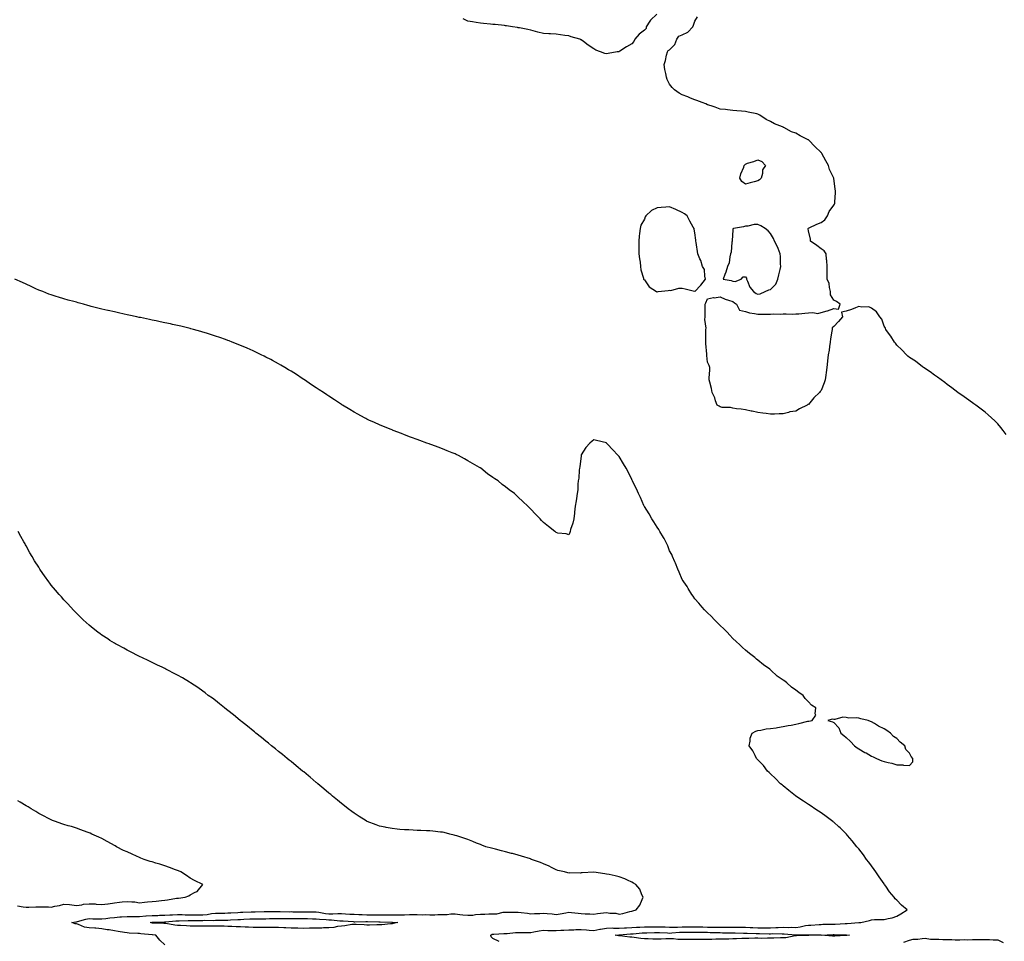
# Model space of a CAD drawing. Units: inches. Extents: x 915683 to 918323, y 7202858 to 7205498.
# Drawn here: x 917003 to 917783, y 7204037 to 7204767 of the extents above; entities that cross this region are included whole.
import ezdxf

# ---------------------------------------------------------------- set-up
doc = ezdxf.new("R2010")
doc.units = ezdxf.units.IN
doc.header["$MEASUREMENT"] = 0
doc.layers.add('Contour_91567202', color=7, linetype='Continuous', true_color=0xaf2fbd)

msp = doc.modelspace()

# ---------------------------------------------------------------- linework, layer by layer
at = {"layer": 'Contour_91567202'}
for points in [[(917507.98, 7204771.92, 3250), (917502.89, 7204767.08, 3250), (917502.46, 7204766.33, 3250), (917499.55, 7204761.92, 3250), (917499.33, 7204760.63, 3250), (917498.05, 7204759.09, 3250), (917493.94, 7204756.04, 3250), (917490.52, 7204751.92, 3250), (917489.7, 7204750.28, 3250), (917488.05, 7204748.23, 3250), (917483.95, 7204746.02, 3250), (917478.67, 7204742.55, 3250), (917478.05, 7204742.15, 3250), (917477.83, 7204742.13, 3250), (917476.58, 7204741.92, 3250), (917469.22, 7204740.75, 3250), (917468.05, 7204740.38, 3250), (917466.73, 7204740.59, 3250), (917463.32, 7204741.92, 3250), (917459.55, 7204743.42, 3250), (917458.05, 7204744.28, 3250), (917453.44, 7204747.31, 3250), (917449.71, 7204750.26, 3250), (917448.05, 7204751.55, 3250), (917447.75, 7204751.63, 3250), (917446.89, 7204751.92, 3250), (917440.08, 7204753.95, 3250), (917438.05, 7204754.62, 3250), (917434.91, 7204755.06, 3250), (917431.5, 7204755.38, 3250), (917428.05, 7204755.94, 3250), (917423.7, 7204756.28, 3250), (917422.38, 7204756.26, 3250), (917418.05, 7204756.57, 3250), (917413.72, 7204757.58, 3250), (917411.84, 7204758.13, 3250), (917408.05, 7204759.11, 3250), (917405.76, 7204759.63, 3250), (917399.05, 7204760.92, 3250), (917398.05, 7204761.14, 3250), (917397.41, 7204761.28, 3250), (917393.57, 7204761.92, 3250), (917388.76, 7204762.62, 3250), (917388.05, 7204762.72, 3250), (917387.14, 7204762.84, 3250), (917379.75, 7204763.62, 3250), (917378.05, 7204763.8, 3250), (917375.99, 7204763.97, 3250), (917370.57, 7204764.44, 3250), (917368.05, 7204764.69, 3250), (917364.68, 7204765.3, 3250), (917361.87, 7204765.73, 3250), (917358.05, 7204766.41, 3250), (917354.37, 7204768.25, 3250)], [(917784.71, 7204438.58, 3250), (917782.27, 7204441.92, 3250), (917780.45, 7204444.32, 3250), (917778.05, 7204447.1, 3250), (917775.67, 7204449.54, 3250), (917773.12, 7204451.92, 3250), (917770.53, 7204454.4, 3250), (917768.05, 7204456.49, 3250), (917765.02, 7204458.89, 3250), (917760.64, 7204461.92, 3250), (917759.16, 7204463.03, 3250), (917758.05, 7204463.83, 3250), (917753.36, 7204467.23, 3250), (917751.38, 7204468.58, 3250), (917748.05, 7204470.9, 3250), (917747.44, 7204471.31, 3250), (917746.51, 7204471.92, 3250), (917741.75, 7204475.61, 3250), (917738.05, 7204478.35, 3250), (917736.02, 7204479.89, 3250), (917733.2, 7204481.92, 3250), (917730.33, 7204484.21, 3250), (917728.05, 7204485.75, 3250), (917724.55, 7204488.42, 3250), (917719.11, 7204491.92, 3250), (917718.52, 7204492.39, 3250), (917718.05, 7204492.7, 3250), (917714.48, 7204495.49, 3250), (917712.9, 7204496.76, 3250), (917708.05, 7204499.62, 3250), (917706.92, 7204500.79, 3250), (917705.68, 7204501.92, 3250), (917702.06, 7204505.92, 3250), (917698.05, 7204509.63, 3250), (917697.1, 7204510.96, 3250), (917696.28, 7204511.92, 3250), (917693.44, 7204516.53, 3250), (917693.15, 7204517.02, 3250), (917689.44, 7204521.92, 3250), (917689.05, 7204522.92, 3250), (917688.05, 7204524.69, 3250), (917686.12, 7204529.99, 3250), (917684.54, 7204531.92, 3250), (917681.99, 7204535.87, 3250), (917678.05, 7204538.95, 3250), (917675.93, 7204539.81, 3250), (917670.24, 7204539.73, 3250), (917668.05, 7204540.18, 3250), (917665.27, 7204539.15, 3250), (917662.07, 7204537.9, 3250), (917658.05, 7204536.43, 3250), (917654.36, 7204535.61, 3250), (917655.17, 7204531.92, 3250), (917651.79, 7204528.19, 3250), (917648.05, 7204524.42, 3250), (917646.75, 7204523.23, 3250), (917646.81, 7204521.92, 3250), (917646.62, 7204520.49, 3250), (917645.46, 7204514.5, 3250), (917645.16, 7204511.92, 3250), (917644.64, 7204508.5, 3250), (917644.35, 7204505.63, 3250), (917643.71, 7204501.92, 3250), (917643.26, 7204497.13, 3250), (917643.23, 7204496.74, 3250), (917642.74, 7204491.92, 3250), (917642.13, 7204487.84, 3250), (917641.83, 7204485.71, 3250), (917641.29, 7204481.92, 3250), (917640.44, 7204479.54, 3250), (917638.05, 7204473.46, 3250), (917637.27, 7204472.7, 3250), (917636.91, 7204471.92, 3250), (917632.33, 7204467.64, 3250), (917628.05, 7204462.6, 3250), (917627.54, 7204462.43, 3250), (917627.1, 7204461.92, 3250), (917620.91, 7204459.07, 3250), (917618.05, 7204457.27, 3250), (917613.44, 7204456.53, 3250), (917612.23, 7204456.1, 3250), (917608.05, 7204455.14, 3250), (917604.85, 7204455.12, 3250), (917601.06, 7204454.93, 3250), (917598.05, 7204454.89, 3250), (917594.63, 7204455.34, 3250), (917591.79, 7204455.65, 3250), (917588.05, 7204456.14, 3250), (917583.34, 7204457.21, 3250), (917582.69, 7204457.27, 3250), (917578.05, 7204458.15, 3250), (917574.87, 7204458.74, 3250), (917570.94, 7204459.03, 3250), (917568.05, 7204459.48, 3250), (917566.17, 7204460.05, 3250), (917559.77, 7204460.2, 3250), (917558.05, 7204460.53, 3250), (917557.19, 7204461.06, 3250), (917555.72, 7204461.92, 3250), (917554.45, 7204465.51, 3250), (917553.93, 7204467.8, 3250), (917551.83, 7204471.92, 3250), (917551.24, 7204475.1, 3250), (917549.8, 7204480.16, 3250), (917549.42, 7204481.92, 3250), (917549.41, 7204483.29, 3250), (917549.91, 7204490.06, 3250), (917549.88, 7204491.92, 3250), (917549.39, 7204493.27, 3250), (917548.05, 7204496.02, 3250), (917547.55, 7204501.41, 3250), (917547.54, 7204501.92, 3250), (917547.5, 7204502.47, 3250), (917546.87, 7204510.75, 3250), (917546.79, 7204511.92, 3250), (917546.84, 7204513.13, 3250), (917546.76, 7204520.63, 3250), (917546.8, 7204521.92, 3250), (917546.93, 7204523.03, 3250), (917546.05, 7204529.93, 3250), (917546.2, 7204531.92, 3250), (917546.22, 7204533.76, 3250), (917546.3, 7204540.16, 3250), (917546.32, 7204541.92, 3250), (917546.81, 7204543.15, 3250), (917548.05, 7204546.33, 3250), (917552.78, 7204547.19, 3250), (917553.29, 7204547.15, 3250), (917558.05, 7204547.72, 3250), (917562.11, 7204545.98, 3250), (917564.79, 7204545.18, 3250), (917568.05, 7204544.01, 3250), (917569.33, 7204543.19, 3250), (917571.07, 7204541.92, 3250), (917573.46, 7204537.33, 3250), (917578.05, 7204536.14, 3250), (917581.29, 7204535.16, 3250), (917585.32, 7204534.65, 3250), (917588.05, 7204534.03, 3250), (917590.22, 7204534.09, 3250), (917595.9, 7204534.07, 3250), (917598.05, 7204534.15, 3250), (917600.4, 7204534.26, 3250), (917605.89, 7204534.09, 3250), (917608.05, 7204534.22, 3250), (917610.44, 7204534.3, 3250), (917615.78, 7204534.19, 3250), (917618.05, 7204534.26, 3250), (917620.57, 7204534.44, 3250), (917625.14, 7204534.83, 3250), (917628.05, 7204535.01, 3250), (917631.64, 7204535.51, 3250), (917635.42, 7204534.56, 3250), (917638.05, 7204535.51, 3250), (917642.89, 7204536.76, 3250), (917643.17, 7204536.8, 3250), (917648.05, 7204538.54, 3250), (917651.96, 7204538.01, 3250), (917653.15, 7204541.92, 3250), (917650.32, 7204544.19, 3250), (917648.05, 7204545.2, 3250), (917645.49, 7204549.36, 3250), (917645.59, 7204551.92, 3250), (917644.71, 7204555.26, 3250), (917644.58, 7204558.44, 3250), (917642.88, 7204561.92, 3250), (917642.94, 7204566.82, 3250), (917642.91, 7204567.06, 3250), (917642.96, 7204571.92, 3250), (917642.65, 7204576.53, 3250), (917642.48, 7204577.49, 3250), (917642.09, 7204581.92, 3250), (917640.4, 7204584.26, 3250), (917638.05, 7204585.87, 3250), (917634.74, 7204588.62, 3250), (917629.64, 7204591.92, 3250), (917629.65, 7204593.52, 3250), (917628.05, 7204600.22, 3250), (917627.93, 7204601.8, 3250), (917627.87, 7204601.92, 3250), (917627.92, 7204602.06, 3250), (917628.05, 7204602.19, 3250), (917628.54, 7204602.41, 3250), (917634.63, 7204605.34, 3250), (917638.05, 7204606.65, 3250), (917641.13, 7204608.85, 3250), (917643.15, 7204611.92, 3250), (917644.57, 7204615.4, 3250), (917648.05, 7204620.53, 3250), (917648.61, 7204621.35, 3250), (917648.86, 7204621.92, 3250), (917648.94, 7204622.8, 3250), (917649.38, 7204630.59, 3250), (917649.52, 7204631.92, 3250), (917649.29, 7204633.15, 3250), (917648.07, 7204641.9, 3250), (917648.05, 7204641.98, 3250), (917644.83, 7204648.7, 3250), (917643.88, 7204651.92, 3250), (917641.72, 7204655.59, 3250), (917638.67, 7204661.3, 3250), (917638.33, 7204661.92, 3250), (917638.22, 7204662.08, 3250), (917638.05, 7204662.29, 3250), (917633.19, 7204667.06, 3250), (917628.43, 7204671.92, 3250), (917628.23, 7204672.1, 3250), (917628.05, 7204672.25, 3250), (917627.35, 7204672.62, 3250), (917621.57, 7204675.44, 3250), (917618.05, 7204677.6, 3250), (917614.63, 7204678.5, 3250), (917608.65, 7204681.92, 3250), (917608.23, 7204682.1, 3250), (917608.05, 7204682.21, 3250), (917607.52, 7204682.45, 3250), (917601.08, 7204684.95, 3250), (917598.05, 7204686.8, 3250), (917594.62, 7204688.5, 3250), (917589.45, 7204691.92, 3250), (917588.5, 7204692.37, 3250), (917588.05, 7204692.6, 3250), (917587.16, 7204692.8, 3250), (917580.23, 7204694.11, 3250), (917578.05, 7204694.63, 3250), (917575.03, 7204694.93, 3250), (917571.39, 7204695.26, 3250), (917568.05, 7204695.59, 3250), (917564.01, 7204695.96, 3250), (917562.31, 7204696.18, 3250), (917558.05, 7204696.51, 3250), (917554.23, 7204698.11, 3250), (917550.88, 7204699.09, 3250), (917548.05, 7204700.06, 3250), (917546.81, 7204700.67, 3250), (917543.83, 7204701.92, 3250), (917539.64, 7204703.5, 3250), (917538.05, 7204703.95, 3250), (917534.63, 7204705.34, 3250), (917532.37, 7204706.24, 3250), (917528.05, 7204708.03, 3250), (917525.48, 7204709.34, 3250), (917521.92, 7204711.92, 3250), (917519.94, 7204713.81, 3250), (917518.05, 7204716.47, 3250), (917516.23, 7204720.1, 3250), (917515.62, 7204721.92, 3250), (917515.14, 7204724.83, 3250), (917514.19, 7204728.05, 3250), (917513.73, 7204731.92, 3250), (917514.91, 7204735.06, 3250), (917515.57, 7204739.44, 3250), (917516.24, 7204741.92, 3250), (917516.92, 7204743.05, 3250), (917518.05, 7204743.5, 3250), (917522.12, 7204747.86, 3250), (917523.69, 7204751.92, 3250), (917525.47, 7204754.5, 3250), (917528.05, 7204755.61, 3250), (917532.46, 7204757.51, 3250), (917536.53, 7204761.92, 3250), (917536.91, 7204763.05, 3250), (917538.05, 7204766.24, 3250), (917540.09, 7204769.87, 3250)], [(917383.03, 7204036.9, 3251), (917378.05, 7204039.17, 3251), (917376.7, 7204040.57, 3251), (917376.34, 7204041.92, 3251), (917377.39, 7204042.58, 3251), (917378.05, 7204042.68, 3251), (917378.81, 7204042.68, 3251), (917386.69, 7204043.29, 3251), (917388.05, 7204043.27, 3251), (917389.4, 7204043.27, 3251), (917395.88, 7204044.09, 3251), (917398.05, 7204044.09, 3251), (917400.09, 7204043.95, 3251), (917405.89, 7204044.09, 3251), (917408.05, 7204043.97, 3251), (917410.51, 7204044.38, 3251), (917414.77, 7204045.2, 3251), (917418.05, 7204045.71, 3251), (917421.63, 7204045.49, 3251), (917424.3, 7204045.67, 3251), (917428.05, 7204045.49, 3251), (917431.84, 7204045.71, 3251), (917434.11, 7204045.87, 3251), (917438.05, 7204046.08, 3251), (917442.25, 7204046.12, 3251), (917443.74, 7204046.22, 3251), (917448.05, 7204046.26, 3251), (917452.13, 7204046, 3251), (917454.18, 7204045.79, 3251), (917458.05, 7204045.51, 3251), (917462.64, 7204046.51, 3251), (917463.26, 7204046.71, 3251), (917468.05, 7204047.51, 3251), (917472.42, 7204047.56, 3251), (917473.6, 7204047.47, 3251), (917478.05, 7204047.53, 3251), (917482.24, 7204047.72, 3251), (917483.89, 7204047.76, 3251), (917488.05, 7204047.96, 3251), (917491.77, 7204048.21, 3251), (917494.4, 7204048.27, 3251), (917498.05, 7204048.48, 3251), (917501.45, 7204048.52, 3251), (917504.63, 7204048.5, 3251), (917508.05, 7204048.54, 3251), (917511.57, 7204048.4, 3251), (917514.45, 7204048.33, 3251), (917518.05, 7204048.17, 3251), (917521.68, 7204048.29, 3251), (917524.37, 7204048.23, 3251), (917528.05, 7204048.35, 3251), (917531.59, 7204048.38, 3251), (917534.52, 7204048.38, 3251), (917538.05, 7204048.42, 3251), (917541.6, 7204048.37, 3251), (917544.48, 7204048.35, 3251), (917548.05, 7204048.31, 3251), (917551.72, 7204048.25, 3251), (917554.39, 7204048.27, 3251), (917558.05, 7204048.21, 3251), (917561.79, 7204048.19, 3251), (917564.3, 7204048.17, 3251), (917568.05, 7204048.15, 3251), (917571.86, 7204048.11, 3251), (917574.27, 7204048.15, 3251), (917578.05, 7204048.09, 3251), (917582, 7204047.97, 3251), (917584.01, 7204047.88, 3251), (917588.05, 7204047.76, 3251), (917592.25, 7204047.72, 3251), (917593.86, 7204047.72, 3251), (917598.05, 7204047.7, 3251), (917602.16, 7204047.82, 3251), (917604.12, 7204047.99, 3251), (917608.05, 7204048.11, 3251), (917611.93, 7204048.03, 3251), (917614.24, 7204048.11, 3251), (917618.05, 7204048.01, 3251), (917621.57, 7204048.4, 3251), (917625.61, 7204049.48, 3251), (917628.05, 7204049.83, 3251), (917630.08, 7204049.89, 3251), (917636.48, 7204050.34, 3251), (917638.05, 7204050.4, 3251), (917639.52, 7204050.46, 3251), (917646.76, 7204050.63, 3251), (917648.05, 7204050.67, 3251), (917649.29, 7204050.69, 3251), (917657.22, 7204051.1, 3251), (917658.05, 7204051.1, 3251), (917658.86, 7204051.12, 3251), (917667.98, 7204051.84, 3251), (917668.05, 7204051.84, 3251), (917668.11, 7204051.86, 3251), (917669.45, 7204051.92, 3251), (917676.45, 7204053.52, 3251), (917678.05, 7204054.13, 3251), (917680.42, 7204054.28, 3251), (917685.83, 7204054.15, 3251), (917688.05, 7204054.34, 3251), (917691.27, 7204055.14, 3251), (917694.44, 7204055.53, 3251), (917698.05, 7204056.78, 3251), (917701.32, 7204058.66, 3251), (917706.37, 7204061.92, 3251), (917701.76, 7204065.63, 3251), (917698.05, 7204069.69, 3251), (917696.89, 7204070.77, 3251), (917695.87, 7204071.92, 3251), (917692.31, 7204076.18, 3251), (917689.28, 7204080.69, 3251), (917688.42, 7204081.92, 3251), (917688.27, 7204082.13, 3251), (917688.05, 7204082.47, 3251), (917684.13, 7204087.99, 3251), (917681.46, 7204091.92, 3251), (917680.13, 7204093.99, 3251), (917678.05, 7204096.92, 3251), (917675.91, 7204099.79, 3251), (917674.15, 7204101.92, 3251), (917671.65, 7204105.51, 3251), (917668.05, 7204110.22, 3251), (917667.25, 7204111.12, 3251), (917666.51, 7204111.92, 3251), (917662.78, 7204116.65, 3251), (917659.05, 7204120.92, 3251), (917658.18, 7204121.92, 3251), (917658.13, 7204122, 3251), (917658.05, 7204122.08, 3251), (917653.1, 7204126.98, 3251), (917652.21, 7204127.76, 3251), (917648.05, 7204131.43, 3251), (917647.76, 7204131.63, 3251), (917647.34, 7204131.92, 3251), (917642.07, 7204135.94, 3251), (917638.05, 7204138.78, 3251), (917636.14, 7204140.01, 3251), (917633.09, 7204141.92, 3251), (917630.1, 7204143.97, 3251), (917628.05, 7204145.32, 3251), (917624.09, 7204147.96, 3251), (917618.13, 7204151.92, 3251), (917618.08, 7204151.96, 3251), (917618.05, 7204151.98, 3251), (917617.69, 7204152.27, 3251), (917612.6, 7204156.47, 3251), (917608.05, 7204160.16, 3251), (917607.11, 7204160.98, 3251), (917605.99, 7204161.92, 3251), (917602.05, 7204165.92, 3251), (917598.05, 7204169.69, 3251), (917596.92, 7204170.79, 3251), (917595.65, 7204171.92, 3251), (917592.35, 7204176.22, 3251), (917588.05, 7204180.83, 3251), (917587.52, 7204181.39, 3251), (917586.97, 7204181.92, 3251), (917585.74, 7204184.22, 3251), (917584.09, 7204187.96, 3251), (917580.98, 7204191.92, 3251), (917581.84, 7204195.71, 3251), (917581.88, 7204198.09, 3251), (917583.4, 7204201.92, 3251), (917586.46, 7204203.5, 3251), (917588.05, 7204203.99, 3251), (917590.37, 7204204.24, 3251), (917594.65, 7204205.32, 3251), (917598.05, 7204205.63, 3251), (917602.42, 7204206.3, 3251), (917603.45, 7204206.53, 3251), (917608.05, 7204207.21, 3251), (917611.96, 7204208.01, 3251), (917614.46, 7204208.33, 3251), (917618.05, 7204208.99, 3251), (917620.41, 7204209.56, 3251), (917627.5, 7204211.37, 3251), (917628.05, 7204211.51, 3251), (917628.42, 7204211.55, 3251), (917631.09, 7204211.92, 3251), (917633.84, 7204216.14, 3251), (917633.39, 7204217.25, 3251), (917633.99, 7204221.92, 3251), (917630.39, 7204224.26, 3251), (917628.05, 7204226.92, 3251), (917625.51, 7204229.38, 3251), (917623.91, 7204231.92, 3251), (917620.32, 7204234.19, 3251), (917618.05, 7204235.98, 3251), (917614.51, 7204238.38, 3251), (917610.93, 7204241.92, 3251), (917609.22, 7204243.09, 3251), (917608.05, 7204244.03, 3251), (917603.4, 7204247.27, 3251), (917598.26, 7204251.92, 3251), (917598.15, 7204252.02, 3251), (917598.05, 7204252.1, 3251), (917597.36, 7204252.6, 3251), (917592.37, 7204256.24, 3251), (917588.05, 7204259.73, 3251), (917586.79, 7204260.65, 3251), (917585.46, 7204261.92, 3251), (917581.35, 7204265.22, 3251), (917578.05, 7204267.84, 3251), (917575.89, 7204269.75, 3251), (917573.81, 7204271.92, 3251), (917570.83, 7204274.69, 3251), (917568.05, 7204277.08, 3251), (917565.69, 7204279.56, 3251), (917563.59, 7204281.92, 3251), (917560.88, 7204284.75, 3251), (917558.05, 7204287.23, 3251), (917555.72, 7204289.6, 3251), (917553.55, 7204291.92, 3251), (917550.88, 7204294.75, 3251), (917548.05, 7204297.37, 3251), (917545.8, 7204299.67, 3251), (917543.83, 7204301.92, 3251), (917541.14, 7204305.01, 3251), (917538.05, 7204308.38, 3251), (917536.58, 7204310.44, 3251), (917535.71, 7204311.92, 3251), (917532.82, 7204316.69, 3251), (917531.82, 7204318.15, 3251), (917529.31, 7204321.92, 3251), (917528.86, 7204322.72, 3251), (917528.05, 7204323.89, 3251), (917525.63, 7204329.5, 3251), (917524.59, 7204331.92, 3251), (917522.79, 7204336.65, 3251), (917522.3, 7204337.66, 3251), (917520.44, 7204341.92, 3251), (917519.75, 7204343.62, 3251), (917518.05, 7204346.55, 3251), (917516.5, 7204350.38, 3251), (917515.77, 7204351.92, 3251), (917513.62, 7204356.35, 3251), (917513.28, 7204357.15, 3251), (917510.3, 7204361.92, 3251), (917509.53, 7204363.4, 3251), (917508.05, 7204365.32, 3251), (917505.62, 7204369.48, 3251), (917503.87, 7204371.92, 3251), (917501.92, 7204375.79, 3251), (917498.05, 7204381.51, 3251), (917497.89, 7204381.76, 3251), (917497.78, 7204381.92, 3251), (917497.56, 7204382.41, 3251), (917495, 7204388.87, 3251), (917493.38, 7204391.92, 3251), (917491.82, 7204395.69, 3251), (917489.19, 7204400.77, 3251), (917488.65, 7204401.92, 3251), (917488.45, 7204402.33, 3251), (917488.05, 7204403.05, 3251), (917485.15, 7204409.03, 3251), (917483.49, 7204411.92, 3251), (917481.53, 7204415.4, 3251), (917478.05, 7204421.14, 3251), (917477.68, 7204421.55, 3251), (917477.37, 7204421.92, 3251), (917472.88, 7204426.76, 3251), (917469.16, 7204430.81, 3251), (917468.14, 7204431.92, 3251), (917468.1, 7204431.96, 3251), (917468.05, 7204432.02, 3251), (917467.92, 7204432.04, 3251), (917460.12, 7204433.99, 3251), (917458.05, 7204434.38, 3251), (917456.57, 7204433.4, 3251), (917454.83, 7204431.92, 3251), (917451.63, 7204428.35, 3251), (917448.05, 7204422.49, 3251), (917447.9, 7204422.08, 3251), (917447.86, 7204421.92, 3251), (917447.84, 7204421.71, 3251), (917446.83, 7204413.13, 3251), (917446.68, 7204411.92, 3251), (917446.48, 7204410.34, 3251), (917445.99, 7204403.97, 3251), (917445.7, 7204401.92, 3251), (917445.37, 7204399.24, 3251), (917445.19, 7204394.77, 3251), (917444.77, 7204391.92, 3251), (917444.12, 7204387.99, 3251), (917443.93, 7204386.04, 3251), (917443.12, 7204381.92, 3251), (917442.72, 7204377.25, 3251), (917442.54, 7204376.41, 3251), (917442.01, 7204371.92, 3251), (917441.43, 7204368.54, 3251), (917439.58, 7204363.44, 3251), (917439.18, 7204361.92, 3251), (917438.99, 7204360.98, 3251), (917438.05, 7204359.09, 3251), (917436.02, 7204359.89, 3251), (917429.38, 7204360.59, 3251), (917428.05, 7204360.96, 3251), (917427.56, 7204361.43, 3251), (917426.99, 7204361.92, 3251), (917422.04, 7204365.9, 3251), (917418.05, 7204368.97, 3251), (917416.63, 7204370.51, 3251), (917415.36, 7204371.92, 3251), (917411.78, 7204375.65, 3251), (917408.05, 7204379.44, 3251), (917406.85, 7204380.71, 3251), (917405.76, 7204381.92, 3251), (917401.74, 7204385.61, 3251), (917398.05, 7204389.11, 3251), (917396.58, 7204390.46, 3251), (917395.02, 7204391.92, 3251), (917390.93, 7204394.79, 3251), (917388.05, 7204397.1, 3251), (917385.3, 7204399.17, 3251), (917382.08, 7204401.92, 3251), (917379.61, 7204403.48, 3251), (917378.05, 7204404.69, 3251), (917373.77, 7204407.64, 3251), (917368.44, 7204411.92, 3251), (917368.19, 7204412.06, 3251), (917368.05, 7204412.17, 3251), (917367.48, 7204412.49, 3251), (917361.72, 7204415.59, 3251), (917358.05, 7204417.92, 3251), (917355.42, 7204419.28, 3251), (917350.78, 7204421.92, 3251), (917348.95, 7204422.82, 3251), (917348.05, 7204423.27, 3251), (917345.76, 7204424.21, 3251), (917341.86, 7204425.73, 3251), (917338.05, 7204427.31, 3251), (917334.71, 7204428.58, 3251), (917329.5, 7204430.47, 3251), (917328.05, 7204431, 3251), (917327.4, 7204431.28, 3251), (917325.77, 7204431.92, 3251), (917320.15, 7204434.03, 3251), (917318.05, 7204434.77, 3251), (917313.56, 7204436.41, 3251), (917312.82, 7204436.69, 3251), (917308.05, 7204438.5, 3251), (917305.58, 7204439.46, 3251), (917299.03, 7204441.92, 3251), (917298.31, 7204442.17, 3251), (917298.05, 7204442.27, 3251), (917297.44, 7204442.53, 3251), (917291.18, 7204445.05, 3251), (917288.05, 7204446.35, 3251), (917284.21, 7204448.09, 3251), (917279.8, 7204450.16, 3251), (917278.05, 7204450.98, 3251), (917277.43, 7204451.3, 3251), (917276.25, 7204451.92, 3251), (917270.95, 7204454.81, 3251), (917268.05, 7204456.41, 3251), (917264.57, 7204458.44, 3251), (917258.94, 7204461.92, 3251), (917258.41, 7204462.27, 3251), (917258.05, 7204462.51, 3251), (917256.33, 7204463.64, 3251), (917252.36, 7204466.24, 3251), (917248.05, 7204469.05, 3251), (917246.31, 7204470.18, 3251), (917243.67, 7204471.92, 3251), (917240.3, 7204474.17, 3251), (917238.05, 7204475.69, 3251), (917234.29, 7204478.17, 3251), (917228.64, 7204481.92, 3251), (917228.05, 7204482.31, 3251), (917226.88, 7204483.09, 3251), (917222.27, 7204486.14, 3251), (917218.05, 7204488.85, 3251), (917216.14, 7204490.01, 3251), (917213.01, 7204491.92, 3251), (917209.9, 7204493.78, 3251), (917208.05, 7204494.81, 3251), (917203.4, 7204497.27, 3251), (917201.94, 7204498.03, 3251), (917198.05, 7204500.1, 3251), (917196.82, 7204500.69, 3251), (917194.25, 7204501.92, 3251), (917190.1, 7204503.97, 3251), (917188.05, 7204504.93, 3251), (917183.2, 7204507.08, 3251), (917182.69, 7204507.29, 3251), (917178.05, 7204509.28, 3251), (917176.19, 7204510.06, 3251), (917171.43, 7204511.92, 3251), (917169.01, 7204512.88, 3251), (917168.05, 7204513.25, 3251), (917166.02, 7204513.95, 3251), (917161.65, 7204515.51, 3251), (917158.05, 7204516.74, 3251), (917154.1, 7204517.97, 3251), (917151.05, 7204518.91, 3251), (917148.05, 7204519.91, 3251), (917146.48, 7204520.36, 3251), (917140.68, 7204521.92, 3251), (917138.62, 7204522.49, 3251), (917138.05, 7204522.62, 3251), (917137.11, 7204522.86, 3251), (917130.62, 7204524.5, 3251), (917128.05, 7204525.1, 3251), (917123.99, 7204525.98, 3251), (917122.46, 7204526.33, 3251), (917118.05, 7204527.31, 3251), (917114.26, 7204528.13, 3251), (917111.24, 7204528.74, 3251), (917108.05, 7204529.38, 3251), (917105.96, 7204529.83, 3251), (917098.65, 7204531.31, 3251), (917098.05, 7204531.45, 3251), (917097.66, 7204531.53, 3251), (917095.89, 7204531.92, 3251), (917089.43, 7204533.31, 3251), (917088.05, 7204533.6, 3251), (917085.92, 7204534.05, 3251), (917081.22, 7204535.1, 3251), (917078.05, 7204535.81, 3251), (917073.12, 7204536.98, 3251), (917072.94, 7204537.02, 3251), (917068.05, 7204538.13, 3251), (917065.04, 7204538.91, 3251), (917059.7, 7204540.28, 3251), (917058.05, 7204540.69, 3251), (917057.09, 7204540.96, 3251), (917053.57, 7204541.92, 3251), (917049.31, 7204543.17, 3251), (917048.05, 7204543.54, 3251), (917045.85, 7204544.13, 3251), (917041.38, 7204545.26, 3251), (917038.05, 7204546.22, 3251), (917033.68, 7204547.55, 3251), (917031.78, 7204548.19, 3251), (917028.05, 7204549.4, 3251), (917026.19, 7204550.06, 3251), (917021.25, 7204551.92, 3251), (917018.96, 7204552.84, 3251), (917018.05, 7204553.21, 3251), (917015.69, 7204554.28, 3251), (917012.08, 7204555.94, 3251), (917008.05, 7204557.78, 3251), (917005.22, 7204559.09, 3251), (916999.04, 7204561.92, 3251)], [(917118.05, 7204034.21, 3252), (917113.96, 7204037.84, 3252), (917110.79, 7204041.92, 3252), (917108.16, 7204042.04, 3252), (917108.05, 7204042.04, 3252), (917107.91, 7204042.06, 3252), (917099.11, 7204042.99, 3252), (917098.05, 7204043.19, 3252), (917096.69, 7204043.27, 3252), (917089.65, 7204043.52, 3252), (917088.05, 7204043.62, 3252), (917085.99, 7204043.97, 3252), (917080.97, 7204044.85, 3252), (917078.05, 7204045.34, 3252), (917073.95, 7204046.02, 3252), (917072.26, 7204046.12, 3252), (917068.05, 7204047, 3252), (917063.43, 7204047.31, 3252), (917062.66, 7204047.31, 3252), (917058.05, 7204047.56, 3252), (917054.38, 7204048.25, 3252), (917049.62, 7204050.36, 3252), (917048.05, 7204050.81, 3252), (917047.08, 7204050.94, 3252), (917044.25, 7204051.92, 3252), (917047.44, 7204052.53, 3252), (917048.05, 7204052.53, 3252), (917048.82, 7204052.68, 3252), (917055.43, 7204054.54, 3252), (917058.05, 7204054.99, 3252), (917060.97, 7204054.85, 3252), (917065.11, 7204054.85, 3252), (917068.05, 7204054.73, 3252), (917071.19, 7204055.06, 3252), (917074.34, 7204055.63, 3252), (917078.05, 7204055.96, 3252), (917082.38, 7204056.26, 3252), (917083.6, 7204056.37, 3252), (917088.05, 7204056.65, 3252), (917092.78, 7204056.65, 3252), (917093.29, 7204056.67, 3252), (917098.05, 7204056.69, 3252), (917102.87, 7204057.1, 3252), (917103.24, 7204057.12, 3252), (917108.05, 7204057.49, 3252), (917112.41, 7204057.56, 3252), (917113.71, 7204057.58, 3252), (917118.05, 7204057.66, 3252), (917122.04, 7204057.94, 3252), (917124.1, 7204057.97, 3252), (917128.05, 7204058.21, 3252), (917131.79, 7204058.19, 3252), (917134.21, 7204058.09, 3252), (917138.05, 7204058.05, 3252), (917141.92, 7204058.05, 3252), (917144.15, 7204058.01, 3252), (917148.05, 7204058.01, 3252), (917151.67, 7204058.31, 3252), (917155.08, 7204058.95, 3252), (917158.05, 7204059.24, 3252), (917160.69, 7204059.28, 3252), (917165.54, 7204059.4, 3252), (917168.05, 7204059.44, 3252), (917170.4, 7204059.58, 3252), (917176, 7204059.87, 3252), (917178.05, 7204059.99, 3252), (917179.9, 7204060.08, 3252), (917186.5, 7204060.38, 3252), (917188.05, 7204060.46, 3252), (917189.51, 7204060.46, 3252), (917196.65, 7204060.51, 3252), (917198.05, 7204060.53, 3252), (917206.67, 7204060.53, 3252), (917208.05, 7204060.55, 3252), (917209.42, 7204060.55, 3252), (917216.6, 7204060.47, 3252), (917218.05, 7204060.49, 3252), (917219.49, 7204060.47, 3252), (917226.47, 7204060.34, 3252), (917228.05, 7204060.34, 3252), (917229.68, 7204060.28, 3252), (917236.43, 7204060.3, 3252), (917238.05, 7204060.26, 3252), (917239.93, 7204060.05, 3252), (917245.24, 7204059.11, 3252), (917248.05, 7204058.83, 3252), (917251.2, 7204058.78, 3252), (917255.16, 7204059.03, 3252), (917258.05, 7204058.97, 3252), (917261.17, 7204058.8, 3252), (917264.75, 7204058.62, 3252), (917268.05, 7204058.44, 3252), (917271.64, 7204058.33, 3252), (917274.27, 7204058.13, 3252), (917278.05, 7204058.03, 3252), (917281.96, 7204058.01, 3252), (917284.16, 7204058.03, 3252), (917288.05, 7204058.01, 3252), (917292.01, 7204057.96, 3252), (917294.1, 7204057.97, 3252), (917298.05, 7204057.92, 3252), (917302.05, 7204057.92, 3252), (917304.18, 7204058.05, 3252), (917308.05, 7204058.05, 3252), (917311.84, 7204058.13, 3252), (917314.27, 7204058.13, 3252), (917318.05, 7204058.21, 3252), (917321.93, 7204058.05, 3252), (917324.25, 7204058.11, 3252), (917328.05, 7204057.94, 3252), (917331.88, 7204058.09, 3252), (917334.32, 7204058.19, 3252), (917338.05, 7204058.35, 3252), (917341.63, 7204058.35, 3252), (917344.77, 7204058.64, 3252), (917348.05, 7204058.64, 3252), (917351.71, 7204058.27, 3252), (917354.11, 7204057.97, 3252), (917358.05, 7204057.58, 3252), (917362.14, 7204057.82, 3252), (917364.3, 7204058.17, 3252), (917368.05, 7204058.44, 3252), (917371.52, 7204058.44, 3252), (917374.82, 7204058.7, 3252), (917378.05, 7204058.7, 3252), (917381.07, 7204058.89, 3252), (917386.13, 7204059.99, 3252), (917388.05, 7204060.16, 3252), (917389.92, 7204060.05, 3252), (917396.27, 7204060.14, 3252), (917398.05, 7204060.01, 3252), (917400.29, 7204059.69, 3252), (917405.31, 7204059.19, 3252), (917408.05, 7204058.74, 3252), (917410.89, 7204059.09, 3252), (917415.25, 7204059.13, 3252), (917418.05, 7204059.4, 3252), (917421.02, 7204058.95, 3252), (917425.03, 7204058.89, 3252), (917428.05, 7204058.25, 3252), (917431.2, 7204058.78, 3252), (917435.81, 7204059.67, 3252), (917438.05, 7204060.06, 3252), (917440.16, 7204059.81, 3252), (917445.51, 7204059.38, 3252), (917448.05, 7204059.03, 3252), (917451.13, 7204058.85, 3252), (917454.92, 7204058.78, 3252), (917458.05, 7204058.58, 3252), (917460.93, 7204059.05, 3252), (917465.54, 7204059.42, 3252), (917468.05, 7204059.75, 3252), (917470.67, 7204059.3, 3252), (917475.29, 7204059.17, 3252), (917478.05, 7204058.48, 3252), (917480.91, 7204059.07, 3252), (917486.63, 7204060.49, 3252), (917488.05, 7204060.81, 3252), (917488.92, 7204061.04, 3252), (917491.5, 7204061.92, 3252), (917494.39, 7204065.59, 3252), (917496.18, 7204070.05, 3252), (917497.13, 7204071.92, 3252), (917496.13, 7204073.83, 3252), (917494.38, 7204078.25, 3252), (917491.14, 7204081.92, 3252), (917489.29, 7204083.15, 3252), (917488.05, 7204083.8, 3252), (917484.6, 7204085.36, 3252), (917482.54, 7204086.41, 3252), (917478.05, 7204088.11, 3252), (917474.92, 7204088.8, 3252), (917470.13, 7204089.83, 3252), (917468.05, 7204090.3, 3252), (917466.69, 7204090.57, 3252), (917458.09, 7204091.88, 3252), (917458.02, 7204091.88, 3252), (917448.62, 7204091.35, 3252), (917448.05, 7204091.26, 3252), (917447.22, 7204091.1, 3252), (917438.84, 7204091.14, 3252), (917438.05, 7204090.88, 3252), (917437.31, 7204091.18, 3252), (917434.61, 7204091.92, 3252), (917429.37, 7204093.23, 3252), (917428.05, 7204093.62, 3252), (917424.43, 7204095.53, 3252), (917422.67, 7204096.55, 3252), (917418.05, 7204098.52, 3252), (917415.62, 7204099.5, 3252), (917408.61, 7204101.92, 3252), (917408.22, 7204102.1, 3252), (917408.05, 7204102.15, 3252), (917407.71, 7204102.25, 3252), (917400.62, 7204104.5, 3252), (917398.05, 7204105.3, 3252), (917393.47, 7204106.51, 3252), (917392.8, 7204106.67, 3252), (917388.05, 7204107.94, 3252), (917384.87, 7204108.74, 3252), (917379.96, 7204110.01, 3252), (917378.05, 7204110.49, 3252), (917376.92, 7204110.79, 3252), (917372.42, 7204111.92, 3252), (917369.29, 7204113.15, 3252), (917368.05, 7204113.68, 3252), (917365.13, 7204114.83, 3252), (917362.17, 7204116.04, 3252), (917358.05, 7204117.6, 3252), (917354.9, 7204118.76, 3252), (917349.49, 7204120.47, 3252), (917348.05, 7204120.98, 3252), (917347.32, 7204121.2, 3252), (917343.88, 7204121.92, 3252), (917339.3, 7204123.17, 3252), (917338.05, 7204123.38, 3252), (917336.43, 7204123.54, 3252), (917330.5, 7204124.36, 3252), (917328.05, 7204124.54, 3252), (917325.36, 7204124.62, 3252), (917320.99, 7204124.87, 3252), (917318.05, 7204124.91, 3252), (917314.93, 7204125.05, 3252), (917311.36, 7204125.24, 3252), (917308.05, 7204125.36, 3252), (917304.25, 7204125.73, 3252), (917302.08, 7204125.94, 3252), (917298.05, 7204126.31, 3252), (917293.36, 7204127.23, 3252), (917292.6, 7204127.37, 3252), (917288.05, 7204128.25, 3252), (917285.38, 7204129.24, 3252), (917278.4, 7204131.92, 3252), (917278.16, 7204132.04, 3252), (917278.05, 7204132.08, 3252), (917277.6, 7204132.37, 3252), (917272.11, 7204135.98, 3252), (917268.05, 7204138.48, 3252), (917266.1, 7204139.97, 3252), (917263.39, 7204141.92, 3252), (917260.52, 7204144.38, 3252), (917258.05, 7204146.33, 3252), (917254.98, 7204148.85, 3252), (917251.02, 7204151.92, 3252), (917249.45, 7204153.31, 3252), (917248.05, 7204154.46, 3252), (917244.07, 7204157.94, 3252), (917239.2, 7204161.92, 3252), (917238.6, 7204162.47, 3252), (917238.05, 7204162.94, 3252), (917233.18, 7204167.06, 3252), (917231.86, 7204168.11, 3252), (917228.05, 7204171.2, 3252), (917227.64, 7204171.51, 3252), (917227.12, 7204171.92, 3252), (917222.2, 7204176.06, 3252), (917218.05, 7204179.38, 3252), (917216.64, 7204180.51, 3252), (917214.86, 7204181.92, 3252), (917211.19, 7204185.06, 3252), (917208.05, 7204187.56, 3252), (917205.67, 7204189.54, 3252), (917202.64, 7204191.92, 3252), (917200.15, 7204194.03, 3252), (917198.05, 7204195.67, 3252), (917194.61, 7204198.48, 3252), (917190.22, 7204201.92, 3252), (917189.06, 7204202.94, 3252), (917188.05, 7204203.76, 3252), (917183.58, 7204207.45, 3252), (917178.76, 7204211.2, 3252), (917178.05, 7204211.76, 3252), (917177.96, 7204211.84, 3252), (917177.85, 7204211.92, 3252), (917172.53, 7204216.41, 3252), (917168.05, 7204219.93, 3252), (917166.92, 7204220.79, 3252), (917165.41, 7204221.92, 3252), (917161.39, 7204225.26, 3252), (917158.05, 7204227.84, 3252), (917155.73, 7204229.6, 3252), (917152.46, 7204231.92, 3252), (917149.99, 7204233.87, 3252), (917148.05, 7204235.3, 3252), (917144.18, 7204238.05, 3252), (917138.31, 7204241.92, 3252), (917138.16, 7204242.04, 3252), (917138.05, 7204242.1, 3252), (917137.61, 7204242.37, 3252), (917131.93, 7204245.79, 3252), (917128.05, 7204247.97, 3252), (917125.46, 7204249.32, 3252), (917120.27, 7204251.92, 3252), (917118.82, 7204252.68, 3252), (917118.05, 7204253.09, 3252), (917115.83, 7204254.15, 3252), (917112.1, 7204255.96, 3252), (917108.05, 7204257.92, 3252), (917105.34, 7204259.21, 3252), (917099.7, 7204261.92, 3252), (917098.6, 7204262.47, 3252), (917098.05, 7204262.74, 3252), (917096.38, 7204263.58, 3252), (917091.98, 7204265.85, 3252), (917088.05, 7204267.88, 3252), (917085.46, 7204269.32, 3252), (917080.52, 7204271.92, 3252), (917078.91, 7204272.78, 3252), (917078.05, 7204273.25, 3252), (917074.46, 7204275.51, 3252), (917072.73, 7204276.61, 3252), (917068.05, 7204279.52, 3252), (917066.7, 7204280.57, 3252), (917064.98, 7204281.92, 3252), (917061.16, 7204285.03, 3252), (917058.05, 7204287.58, 3252), (917055.81, 7204289.67, 3252), (917053.4, 7204291.92, 3252), (917050.68, 7204294.54, 3252), (917048.05, 7204297.1, 3252), (917045.7, 7204299.58, 3252), (917043.49, 7204301.92, 3252), (917040.87, 7204304.73, 3252), (917038.05, 7204307.74, 3252), (917036.07, 7204309.95, 3252), (917034.33, 7204311.92, 3252), (917031.45, 7204315.32, 3252), (917028.05, 7204319.4, 3252), (917026.95, 7204320.81, 3252), (917026.11, 7204321.92, 3252), (917022.75, 7204326.63, 3252), (917021.44, 7204328.54, 3252), (917019.09, 7204331.92, 3252), (917018.68, 7204332.56, 3252), (917018.05, 7204333.56, 3252), (917014.81, 7204338.68, 3252), (917012.81, 7204341.92, 3252), (917011.08, 7204344.95, 3252), (917008.05, 7204350.44, 3252), (917007.51, 7204351.37, 3252), (917007.21, 7204351.92, 3252), (917006.24, 7204353.74, 3252), (917004.03, 7204357.9, 3252), (917001.8, 7204361.92, 3252)], [(917001.3, 7204065.16, 3253), (917005.68, 7204064.28, 3253), (917008.05, 7204064.09, 3253), (917010.3, 7204064.17, 3253), (917015.69, 7204064.28, 3253), (917018.05, 7204064.36, 3253), (917020.36, 7204064.22, 3253), (917025.73, 7204064.24, 3253), (917028.05, 7204064.13, 3253), (917030.96, 7204064.83, 3253), (917034.64, 7204065.32, 3253), (917038.05, 7204066.43, 3253), (917042.35, 7204066.22, 3253), (917044.2, 7204065.77, 3253), (917048.05, 7204065.49, 3253), (917052.15, 7204066.02, 3253), (917053.66, 7204066.31, 3253), (917058.05, 7204066.8, 3253), (917062.73, 7204066.59, 3253), (917063.59, 7204066.39, 3253), (917068.05, 7204066.08, 3253), (917072.89, 7204066.76, 3253), (917073.19, 7204066.78, 3253), (917078.05, 7204067.56, 3253), (917081.99, 7204067.97, 3253), (917084.33, 7204068.21, 3253), (917088.05, 7204068.6, 3253), (917091.82, 7204068.15, 3253), (917094.31, 7204068.19, 3253), (917098.05, 7204067.58, 3253), (917101.93, 7204068.03, 3253), (917104.33, 7204068.19, 3253), (917108.05, 7204068.6, 3253), (917111.05, 7204068.91, 3253), (917115.38, 7204069.24, 3253), (917118.05, 7204069.52, 3253), (917120.1, 7204069.87, 3253), (917127.29, 7204071.16, 3253), (917128.05, 7204071.3, 3253), (917128.76, 7204071.2, 3253), (917134.26, 7204071.92, 3253), (917137.06, 7204072.92, 3253), (917138.05, 7204073.91, 3253), (917142.07, 7204075.94, 3253), (917143.58, 7204076.39, 3253), (917148.05, 7204081.92, 3253), (917141.4, 7204085.28, 3253), (917138.05, 7204086.96, 3253), (917135.31, 7204089.17, 3253), (917130.69, 7204091.92, 3253), (917128.84, 7204092.72, 3253), (917128.05, 7204092.99, 3253), (917126.35, 7204093.62, 3253), (917121.6, 7204095.47, 3253), (917118.05, 7204096.72, 3253), (917114.13, 7204098.01, 3253), (917111.01, 7204098.95, 3253), (917108.05, 7204099.91, 3253), (917106.48, 7204100.36, 3253), (917101.58, 7204101.92, 3253), (917099.04, 7204102.92, 3253), (917098.05, 7204103.31, 3253), (917095.55, 7204104.42, 3253), (917092.07, 7204105.94, 3253), (917088.05, 7204107.8, 3253), (917085.2, 7204109.07, 3253), (917079.75, 7204111.92, 3253), (917078.69, 7204112.56, 3253), (917078.05, 7204112.96, 3253), (917075.81, 7204114.17, 3253), (917072.2, 7204116.06, 3253), (917068.05, 7204118.37, 3253), (917065.61, 7204119.48, 3253), (917060.2, 7204121.92, 3253), (917058.74, 7204122.6, 3253), (917058.05, 7204122.94, 3253), (917056.43, 7204123.54, 3253), (917051.51, 7204125.38, 3253), (917048.05, 7204126.63, 3253), (917043.98, 7204127.86, 3253), (917041.37, 7204128.6, 3253), (917038.05, 7204129.58, 3253), (917036.36, 7204130.22, 3253), (917031.41, 7204131.92, 3253), (917028.99, 7204132.86, 3253), (917028.05, 7204133.23, 3253), (917025.29, 7204134.67, 3253), (917022.37, 7204136.24, 3253), (917018.05, 7204138.37, 3253), (917015.9, 7204139.77, 3253), (917012.19, 7204141.92, 3253), (917009.61, 7204143.48, 3253), (917008.05, 7204144.36, 3253), (917003.44, 7204147.31, 3253), (917001.57, 7204148.4, 3253)], [(917703.73, 7204036.24, 3250), (917708.05, 7204037.84, 3250), (917711.17, 7204038.8, 3250), (917714.84, 7204038.72, 3250), (917718.05, 7204039.28, 3250), (917720.51, 7204039.46, 3250), (917724.72, 7204038.6, 3250), (917728.05, 7204038.74, 3250), (917731.26, 7204038.7, 3250), (917734.58, 7204038.46, 3250), (917738.05, 7204038.42, 3250), (917741.59, 7204038.38, 3250), (917744.36, 7204038.23, 3250), (917748.05, 7204038.19, 3250), (917751.66, 7204038.31, 3250), (917754.33, 7204038.21, 3250), (917758.05, 7204038.31, 3250), (917761.69, 7204038.29, 3250), (917764.63, 7204038.5, 3250), (917768.05, 7204038.46, 3250), (917771.56, 7204038.4, 3250), (917774.32, 7204038.19, 3250), (917778.05, 7204038.15, 3250), (917782.25, 7204036.12, 3250)]]:
    msp.add_polyline3d(points, dxfattribs=at)
for points in [[(917588.05, 7204639.75, 3250), (917585.09, 7204638.95, 3250), (917581.76, 7204638.21, 3250), (917578.05, 7204637.08, 3250), (917575.34, 7204639.21, 3250), (917573.67, 7204641.92, 3250), (917574.6, 7204645.38, 3250), (917576.82, 7204650.69, 3250), (917577.25, 7204651.92, 3250), (917577.52, 7204652.45, 3250), (917578.05, 7204653.07, 3250), (917579.83, 7204653.7, 3250), (917584.84, 7204655.12, 3250), (917588.05, 7204656.49, 3250), (917591.18, 7204655.05, 3250), (917593.96, 7204651.92, 3250), (917591.58, 7204648.38, 3250), (917591.65, 7204645.51, 3250), (917590.64, 7204641.92, 3250), (917589.3, 7204640.67, 3250)], [(917508.05, 7204551.65, 3251), (917508.27, 7204551.71, 3251), (917509.04, 7204551.92, 3251), (917517.02, 7204552.96, 3251), (917518.05, 7204552.97, 3251), (917519.08, 7204552.96, 3251), (917525.26, 7204554.71, 3251), (917528.05, 7204554.67, 3251), (917530.36, 7204554.22, 3251), (917537.72, 7204552.25, 3251), (917538.05, 7204552.17, 3251), (917542.83, 7204557.15, 3251), (917546.52, 7204561.92, 3251), (917545.87, 7204564.11, 3251), (917545.57, 7204569.44, 3251), (917544.02, 7204571.92, 3251), (917542.75, 7204576.63, 3251), (917542.01, 7204577.97, 3251), (917540.31, 7204581.92, 3251), (917539.08, 7204590.88, 3251), (917538.94, 7204591.92, 3251), (917538.83, 7204592.7, 3251), (917538.05, 7204598.42, 3251), (917537.61, 7204601.47, 3251), (917537.51, 7204601.92, 3251), (917536.81, 7204603.15, 3251), (917534.01, 7204607.88, 3251), (917532.03, 7204611.92, 3251), (917529.81, 7204613.68, 3251), (917528.05, 7204614.71, 3251), (917523.09, 7204616.96, 3251), (917522.95, 7204617.02, 3251), (917518.05, 7204619.05, 3251), (917515.03, 7204618.89, 3251), (917511.45, 7204618.52, 3251), (917508.05, 7204618.37, 3251), (917503.6, 7204616.37, 3251), (917499.13, 7204611.92, 3251), (917498.77, 7204611.2, 3251), (917498.05, 7204609.44, 3251), (917495.34, 7204604.63, 3251), (917494.61, 7204601.92, 3251), (917494.27, 7204598.13, 3251), (917494, 7204595.96, 3251), (917493.66, 7204591.92, 3251), (917493.67, 7204587.55, 3251), (917493.77, 7204586.2, 3251), (917493.78, 7204581.92, 3251), (917494.11, 7204577.97, 3251), (917494.63, 7204575.34, 3251), (917494.99, 7204571.92, 3251), (917495.25, 7204569.13, 3251), (917497.3, 7204562.66, 3251), (917497.41, 7204561.92, 3251), (917497.65, 7204561.53, 3251), (917498.05, 7204561.35, 3251), (917501.83, 7204555.71, 3251), (917507.75, 7204551.92, 3251), (917507.89, 7204551.76, 3251)], [(917588.05, 7204549.99, 3251), (917589.67, 7204550.3, 3251), (917593.81, 7204551.92, 3251), (917596.73, 7204553.25, 3251), (917598.05, 7204553.64, 3251), (917602.13, 7204557.84, 3251), (917603.92, 7204561.92, 3251), (917604.59, 7204565.38, 3251), (917605.63, 7204569.5, 3251), (917606.15, 7204571.92, 3251), (917605.99, 7204573.97, 3251), (917605.88, 7204579.75, 3251), (917605.7, 7204581.92, 3251), (917603.94, 7204586.04, 3251), (917603.46, 7204587.33, 3251), (917601.08, 7204591.92, 3251), (917600.24, 7204594.11, 3251), (917598.05, 7204598.11, 3251), (917596.14, 7204600.01, 3251), (917593.8, 7204601.92, 3251), (917590.33, 7204604.21, 3251), (917588.05, 7204605.18, 3251), (917584.92, 7204605.05, 3251), (917580.03, 7204603.91, 3251), (917578.05, 7204603.8, 3251), (917576.62, 7204603.35, 3251), (917568.7, 7204601.92, 3251), (917568.27, 7204601.69, 3251), (917568.05, 7204600.71, 3251), (917567.62, 7204592.35, 3251), (917567.55, 7204591.92, 3251), (917567.39, 7204591.26, 3251), (917566.81, 7204583.15, 3251), (917566.35, 7204581.92, 3251), (917565.68, 7204579.54, 3251), (917565.15, 7204574.83, 3251), (917563.82, 7204571.92, 3251), (917562.57, 7204567.39, 3251), (917561.76, 7204565.63, 3251), (917560.4, 7204561.92, 3251), (917566.77, 7204560.65, 3251), (917568.05, 7204560.26, 3251), (917569.96, 7204560.01, 3251), (917574.86, 7204561.92, 3251), (917576.25, 7204563.72, 3251), (917578.05, 7204563.78, 3251), (917578.88, 7204562.74, 3251), (917578.92, 7204561.92, 3251), (917579.78, 7204560.18, 3251), (917581.52, 7204555.4, 3251), (917584.46, 7204551.92, 3251), (917586.7, 7204550.57, 3251)], [(917708.05, 7204176.33, 3251), (917710.69, 7204179.28, 3251), (917710.85, 7204181.92, 3251), (917709.49, 7204183.35, 3251), (917708.05, 7204186.04, 3251), (917705.13, 7204189.01, 3251), (917704.36, 7204191.92, 3251), (917700.85, 7204194.71, 3251), (917698.05, 7204197.62, 3251), (917695.34, 7204199.21, 3251), (917693.08, 7204201.92, 3251), (917690.08, 7204203.95, 3251), (917688.05, 7204205.46, 3251), (917683.57, 7204207.45, 3251), (917680.39, 7204209.58, 3251), (917678.05, 7204211, 3251), (917677.21, 7204211.08, 3251), (917675.49, 7204211.92, 3251), (917669.51, 7204213.37, 3251), (917668.05, 7204213.89, 3251), (917665.77, 7204214.21, 3251), (917660.1, 7204213.97, 3251), (917658.05, 7204214.36, 3251), (917655.44, 7204214.54, 3251), (917648.92, 7204212.8, 3251), (917648.05, 7204212.9, 3251), (917646.8, 7204213.17, 3251), (917643.38, 7204211.92, 3251), (917647.19, 7204211.06, 3251), (917648.05, 7204210.53, 3251), (917652.23, 7204206.1, 3251), (917653.67, 7204201.92, 3251), (917656.2, 7204200.06, 3251), (917658.05, 7204198.64, 3251), (917661.51, 7204195.38, 3251), (917664.51, 7204191.92, 3251), (917666.54, 7204190.42, 3251), (917668.05, 7204189.54, 3251), (917672.87, 7204186.74, 3251), (917673.69, 7204186.28, 3251), (917678.05, 7204183.8, 3251), (917679.46, 7204183.33, 3251), (917681.94, 7204181.92, 3251), (917686.27, 7204180.14, 3251), (917688.05, 7204179.58, 3251), (917691.27, 7204178.7, 3251), (917694.2, 7204178.07, 3251), (917698.05, 7204176.84, 3251), (917702.88, 7204176.74, 3251), (917703.46, 7204176.51, 3251)], [(917298.05, 7204050.87, 3251), (917296.98, 7204050.85, 3251), (917289.96, 7204050.01, 3251), (917288.05, 7204049.99, 3251), (917286.14, 7204050.01, 3251), (917280.24, 7204049.73, 3251), (917278.05, 7204049.75, 3251), (917276.08, 7204049.95, 3251), (917269.77, 7204050.2, 3251), (917268.05, 7204050.36, 3251), (917266.33, 7204050.2, 3251), (917260.67, 7204049.3, 3251), (917258.05, 7204049.09, 3251), (917254.77, 7204048.64, 3251), (917251.99, 7204047.97, 3251), (917248.05, 7204047.56, 3251), (917243.68, 7204047.55, 3251), (917242.5, 7204047.47, 3251), (917238.05, 7204047.47, 3251), (917233.49, 7204047.35, 3251), (917232.68, 7204047.29, 3251), (917228.05, 7204047.19, 3251), (917223.47, 7204047.35, 3251), (917222.62, 7204047.35, 3251), (917218.05, 7204047.51, 3251), (917213.79, 7204047.66, 3251), (917212.26, 7204047.7, 3251), (917208.05, 7204047.86, 3251), (917203.96, 7204047.84, 3251), (917202.11, 7204047.86, 3251), (917198.05, 7204047.84, 3251), (917193.99, 7204047.86, 3251), (917192.1, 7204047.88, 3251), (917188.05, 7204047.9, 3251), (917184.22, 7204048.09, 3251), (917181.68, 7204048.29, 3251), (917178.05, 7204048.5, 3251), (917174.67, 7204048.54, 3251), (917171.17, 7204048.8, 3251), (917168.05, 7204048.85, 3251), (917165.08, 7204048.95, 3251), (917160.96, 7204049.01, 3251), (917158.05, 7204049.11, 3251), (917155.21, 7204049.09, 3251), (917151, 7204048.97, 3251), (917148.05, 7204048.95, 3251), (917145.11, 7204048.97, 3251), (917140.95, 7204049.03, 3251), (917138.05, 7204049.05, 3251), (917135.31, 7204049.17, 3251), (917130.55, 7204049.42, 3251), (917128.05, 7204049.54, 3251), (917125.91, 7204049.77, 3251), (917118.94, 7204051.02, 3251), (917118.05, 7204051.14, 3251), (917117.3, 7204051.18, 3251), (917108.49, 7204051.47, 3251), (917108.05, 7204051.49, 3251), (917107.68, 7204051.55, 3251), (917106.27, 7204051.92, 3251), (917107.83, 7204052.13, 3251), (917108.05, 7204052.15, 3251), (917108.29, 7204052.17, 3251), (917117.63, 7204052.35, 3251), (917118.05, 7204052.35, 3251), (917118.51, 7204052.39, 3251), (917126.75, 7204053.23, 3251), (917128.05, 7204053.31, 3251), (917129.42, 7204053.29, 3251), (917136.47, 7204053.5, 3251), (917138.05, 7204053.48, 3251), (917139.62, 7204053.48, 3251), (917146.44, 7204053.52, 3251), (917148.05, 7204053.52, 3251), (917149.79, 7204053.66, 3251), (917156.42, 7204053.56, 3251), (917158.05, 7204053.72, 3251), (917159.87, 7204053.74, 3251), (917166.17, 7204053.8, 3251), (917168.05, 7204053.83, 3251), (917170.06, 7204053.93, 3251), (917175.76, 7204054.21, 3251), (917178.05, 7204054.32, 3251), (917180.58, 7204054.46, 3251), (917185.26, 7204054.71, 3251), (917188.05, 7204054.85, 3251), (917191, 7204054.87, 3251), (917195.07, 7204054.89, 3251), (917198.05, 7204054.91, 3251), (917201.07, 7204054.93, 3251), (917204.99, 7204054.99, 3251), (917208.05, 7204055.01, 3251), (917211.15, 7204055.03, 3251), (917214.87, 7204055.1, 3251), (917218.05, 7204055.12, 3251), (917221.23, 7204055.1, 3251), (917224.83, 7204055.14, 3251), (917228.05, 7204055.12, 3251), (917231.17, 7204055.03, 3251), (917235.17, 7204054.79, 3251), (917238.05, 7204054.71, 3251), (917240.55, 7204054.42, 3251), (917245.75, 7204054.22, 3251), (917248.05, 7204053.99, 3251), (917250.08, 7204053.95, 3251), (917256.75, 7204053.23, 3251), (917258.05, 7204053.19, 3251), (917259.26, 7204053.13, 3251), (917267.39, 7204052.58, 3251), (917268.05, 7204052.55, 3251), (917268.65, 7204052.53, 3251), (917277.33, 7204052.64, 3251), (917278.05, 7204052.62, 3251), (917278.75, 7204052.62, 3251), (917287.48, 7204052.49, 3251), (917288.61, 7204052.49, 3251), (917297.79, 7204052.19, 3251), (917298.05, 7204052.17, 3251), (917298.31, 7204052.17, 3251), (917302.75, 7204051.92, 3251), (917298.96, 7204051.02, 3251)], [(917658.05, 7204041.57, 3250), (917657.73, 7204041.61, 3250), (917649.01, 7204040.96, 3250), (917648.05, 7204041.02, 3250), (917647.19, 7204041.06, 3250), (917638.05, 7204041.92, 3250), (917628.26, 7204041.72, 3250), (917628.05, 7204041.71, 3250), (917627.84, 7204041.71, 3250), (917618.64, 7204041.33, 3250), (917618.05, 7204041.33, 3250), (917617.43, 7204041.3, 3250), (917610.12, 7204039.85, 3250), (917608.05, 7204039.77, 3250), (917605.96, 7204039.83, 3250), (917600.54, 7204039.44, 3250), (917598.05, 7204039.48, 3250), (917595.69, 7204039.56, 3250), (917590.66, 7204039.32, 3250), (917588.05, 7204039.38, 3250), (917585.54, 7204039.42, 3250), (917580.72, 7204039.24, 3250), (917578.05, 7204039.28, 3250), (917575.34, 7204039.22, 3250), (917571.05, 7204038.91, 3250), (917568.05, 7204038.85, 3250), (917564.92, 7204038.8, 3250), (917561.24, 7204038.72, 3250), (917558.05, 7204038.66, 3250), (917554.77, 7204038.64, 3250), (917551.51, 7204038.46, 3250), (917548.05, 7204038.44, 3250), (917544.54, 7204038.4, 3250), (917541.65, 7204038.33, 3250), (917538.05, 7204038.29, 3250), (917534.42, 7204038.29, 3250), (917531.63, 7204038.35, 3250), (917528.05, 7204038.33, 3250), (917524.56, 7204038.42, 3250), (917521.04, 7204038.93, 3250), (917518.05, 7204039.03, 3250), (917515.17, 7204039.05, 3250), (917511.25, 7204038.72, 3250), (917504.85, 7204038.72, 3250), (917501.07, 7204038.89, 3250), (917498.05, 7204038.89, 3250), (917495.27, 7204039.15, 3250), (917489.96, 7204040.01, 3250), (917488.05, 7204040.2, 3250), (917486.45, 7204040.32, 3250), (917478.61, 7204041.35, 3250), (917478.05, 7204041.41, 3250), (917477.54, 7204041.41, 3250), (917474.84, 7204041.92, 3250), (917477.78, 7204042.19, 3250), (917478.05, 7204042.19, 3250), (917478.34, 7204042.21, 3250), (917487.11, 7204042.86, 3250), (917488.05, 7204042.9, 3250), (917489.1, 7204042.97, 3250), (917496.3, 7204043.66, 3250), (917498.05, 7204043.78, 3250), (917499.92, 7204043.8, 3250), (917505.99, 7204043.97, 3250), (917508.05, 7204043.99, 3250), (917510.05, 7204043.91, 3250), (917516.37, 7204043.6, 3250), (917518.05, 7204043.54, 3250), (917519.72, 7204043.6, 3250), (917525.86, 7204044.11, 3250), (917528.05, 7204044.17, 3250), (917530.32, 7204044.19, 3250), (917535.71, 7204044.26, 3250), (917538.05, 7204044.28, 3250), (917540.38, 7204044.24, 3250), (917545.83, 7204044.15, 3250), (917548.05, 7204044.11, 3250), (917550.21, 7204044.09, 3250), (917556.09, 7204043.87, 3250), (917558.05, 7204043.85, 3250), (917559.96, 7204043.83, 3250), (917566.2, 7204043.78, 3250), (917568.05, 7204043.76, 3250), (917569.86, 7204043.74, 3250), (917576.51, 7204043.46, 3250), (917578.05, 7204043.44, 3250), (917579.52, 7204043.38, 3250), (917586.71, 7204043.27, 3250), (917588.05, 7204043.23, 3250), (917589.34, 7204043.21, 3250), (917596.94, 7204043.03, 3250), (917598.05, 7204043.01, 3250), (917599.18, 7204043.05, 3250), (917607.17, 7204042.8, 3250), (917608.05, 7204042.84, 3250), (917608.94, 7204042.82, 3250), (917617.84, 7204042.13, 3250), (917618.05, 7204042.12, 3250), (917618.28, 7204042.15, 3250), (917627.97, 7204042, 3250), (917628.05, 7204042.02, 3250), (917628.14, 7204042.02, 3250), (917638.05, 7204041.92, 3250), (917647.61, 7204042.37, 3250), (917648.05, 7204042.37, 3250), (917648.51, 7204042.39, 3250), (917657.91, 7204042.06, 3250), (917658.19, 7204042.06, 3250), (917660.61, 7204041.92, 3250), (917658.44, 7204041.53, 3250)]]:
    msp.add_polyline3d(points, close=True, dxfattribs=at)

doc.saveas('drawing.dxf')
